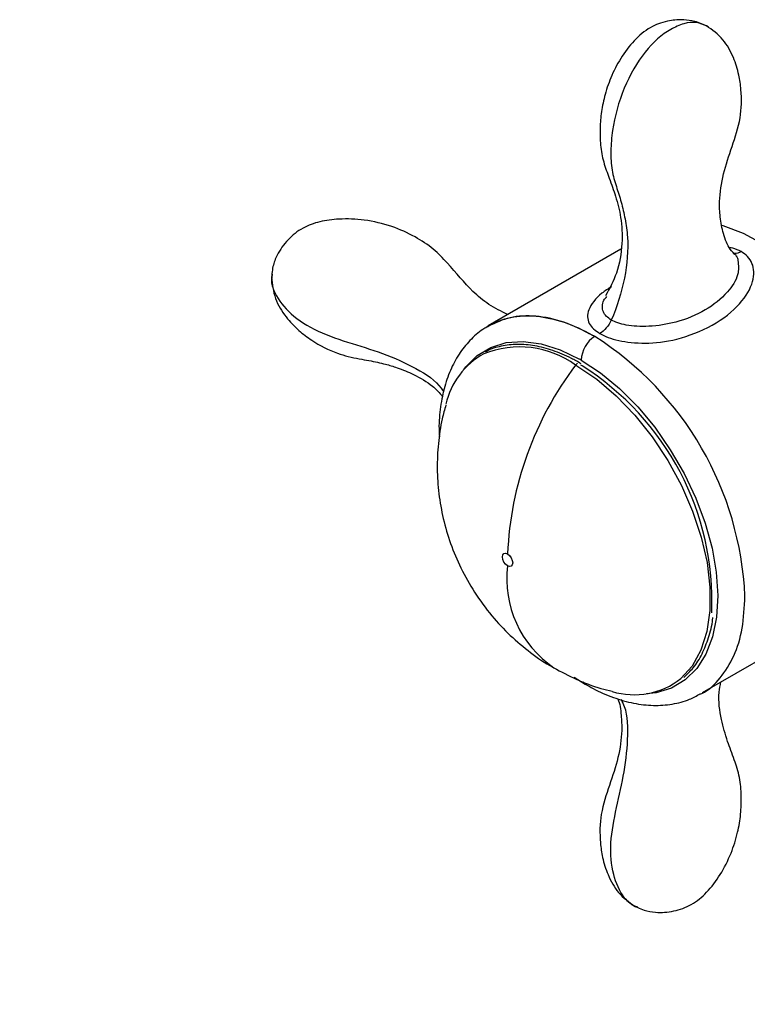
# Paper-space layout '_Isometric' of a CAD drawing. Units: millimetres. Extents: x -167 to 83, y -121 to 56.
# Drawn here: x -165 to -120, y -44 to 18 of the extents above; entities that cross this region are included whole.
import ezdxf

# ---------------------------------------------------------------- set-up
doc = ezdxf.new("R2010")
doc.units = ezdxf.units.MM

psp = doc.layouts.new('_Isometric')

# ---------------------------------------------------------------- linework, layer by layer
at = {"color": 7, "linetype": 'Continuous', "lineweight": 25}
for p, q in [((-128.019, 3.385), (-136.255, -1.369)), ((-136.391, -1.452), (-136.255, -1.369)), ((-130.76, -3.852), (-130.829, -3.812)), ((-130.428, -3.861), (-130.497, -3.821)), ((-122.936, -24.164), (-114.839, -19.49)), ((-130.913, -23.206), (-130.234, -23.643))]:
    psp.add_line(p, q, dxfattribs=at)
at = {"color": 7, "linetype": 'Continuous', "lineweight": 25, "flags": 128}
for points in [[(-110.393, -14.773), (-110.373, -14.692), (-110.157, -13.367), (-110.113, -11.922), (-110.244, -10.384), (-110.545, -8.78), (-111.013, -7.142), (-111.637, -5.499), (-112.407, -3.883), (-113.307, -2.323), (-114.323, -0.848), (-115.433, 0.514), (-116.618, 1.738), (-117.856, 2.801), (-119.123, 3.683), (-120.396, 4.368), (-121.652, 4.842), (-121.737, 4.867)], [(-137.762, -4.058), (-137.659, -3.924), (-136.945, -3.214), (-136.1, -2.708), (-135.141, -2.416), (-134.089, -2.344), (-132.964, -2.493), (-131.788, -2.86), (-130.586, -3.437)], [(-130.483, -3.497), (-129.28, -4.29), (-128.101, -5.265), (-126.971, -6.403), (-125.911, -7.679), (-124.944, -9.07), (-124.088, -10.545), (-123.362, -12.076), (-122.78, -13.632), (-122.353, -15.181), (-122.091, -16.691), (-121.998, -18.134), (-122.076, -19.478), (-122.324, -20.697), (-122.737, -21.768), (-123.306, -22.666), (-124.021, -23.376), (-124.866, -23.882), (-125.824, -24.174), (-126.425, -24.243)], [(-130.76, -3.852), (-129.516, -4.689), (-128.301, -5.722), (-127.143, -6.927), (-126.067, -8.278), (-125.096, -9.744), (-124.253, -11.293), (-123.556, -12.891), (-123.021, -14.501), (-122.659, -16.089), (-122.478, -17.619), (-122.483, -19.058), (-122.674, -20.372), (-123.046, -21.533), (-123.591, -22.515), (-124.288, -23.289)], [(-135.057, -16.287), (-135.179, -16.189), (-135.282, -16.05), (-135.351, -15.891), (-135.376, -15.736), (-135.351, -15.61), (-135.282, -15.53), (-135.179, -15.51), (-135.057, -15.552)], [(-135.057, -15.552), (-134.936, -15.651), (-134.832, -15.79), (-134.763, -15.949), (-134.739, -16.104), (-134.763, -16.23), (-134.832, -16.31), (-134.936, -16.33), (-135.057, -16.287)], [(-130.381, -23.501), (-130.341, -23.554), (-130.236, -23.642)]]:
    psp.add_lwpolyline(points, dxfattribs=at)
at = {"color": 7, "linetype": 'Continuous', "lineweight": 25}
for centre, radius, start, end in [((-128.639, -3.581), 1.846, 122.80985, 177.3789), ((-140.501, -19.08), 20.215, 2.56762, 57.46894), ((-134.316, -8.629), 5.947, 54.10188, 111.97821), ((-134.214, -7.319), 4.806, 118.97395, 167.07517), ((-136.087, -13.204), 11.209, 60.00175, 60.61224), ((-114.147, -16.451), 20.93, 142.84969, 177.53835), ((-130.498, -4.044), 0.405, 121.37023, 144.90681), ((-139.671, -18.505), 17.317, 357.68423, 57.74156), ((-128.395, -17.089), 6.71, 173.13995, 235.55083), ((-127.188, -19.642), 4.659, 252.91714, 308.48685)]:
    psp.add_arc(centre, radius, start, end, dxfattribs=at)
for points, knots in [([(-122.594, 17.219), (-122.87, 17.345), (-123.365, 17.573), (-124.186, 17.664), (-124.859, 17.635), (-125.537, 17.464), (-126.278, 17.156), (-127.13, 16.483), (-127.962, 15.425), (-128.592, 14.239), (-129.008, 13.066), (-129.24, 11.955), (-129.329, 10.889), (-129.299, 9.827), (-129.109, 8.767), (-128.706, 7.73), (-128.307, 6.61), (-127.97, 5.31), (-127.893, 3.711), (-128.17, 1.978), (-128.718, 0.961), (-128.966, 0.501)], [0, 0, 0, 0, 0.036845, 0.066315, 0.104619, 0.128061, 0.15005, 0.201104, 0.25675, 0.311687, 0.362243, 0.406613, 0.448843, 0.494831, 0.544053, 0.596746, 0.659759, 0.736179, 0.824644, 0.920609, 1, 1, 1, 1]), ([(-122.645, 17.245), (-122.864, 17.339), (-123.296, 17.526), (-124.09, 17.469), (-124.647, 17.186), (-124.921, 17.047)], [0, 0, 0, 0, 0.343093, 0.676663, 1, 1, 1, 1]), ([(-120.853, 2.999), (-120.98, 3.119), (-121.318, 3.438), (-121.654, 4.302), (-121.863, 5.329), (-121.908, 6.564), (-121.697, 8.04), (-121.116, 9.755), (-120.53, 11.478), (-120.497, 13.01), (-120.676, 14.302), (-121.012, 15.375), (-121.653, 16.524), (-122.336, 17.017), (-122.697, 17.278)], [0, 0, 0, 0, 0.056095, 0.148852, 0.230864, 0.300117, 0.414474, 0.524315, 0.632004, 0.73161, 0.78129, 0.843811, 0.917614, 1, 1, 1, 1]), ([(-124.921, 17.047), (-125.466, 16.75), (-126.016, 16.262), (-127.011, 15.003), (-127.456, 14.23), (-128.153, 12.556), (-128.405, 11.655), (-128.599, 10.34), (-128.633, 9.909), (-128.643, 9.077), (-128.62, 8.675), (-128.5, 7.941), (-128.399, 7.615), (-128.194, 6.968), (-128.092, 6.644), (-127.907, 5.974), (-127.823, 5.63), (-127.686, 4.909), (-127.633, 4.534), (-127.556, 3.348), (-127.626, 2.469), (-127.971, 0.704), (-128.251, -0.186), (-128.614, -1.012)], [0, 0, 0, 0, 0.125, 0.125, 0.25, 0.25, 0.375, 0.375, 0.4375, 0.4375, 0.5, 0.5, 0.5625, 0.5625, 0.625, 0.625, 0.6875, 0.6875, 0.75, 0.75, 0.875, 0.875, 1, 1, 1, 1]), ([(-135.042, -0.669), (-135.445, -0.473), (-136.248, -0.083), (-137.48, 0.955), (-138.453, 2.178), (-139.64, 3.432), (-140.836, 4.21), (-142.283, 4.863), (-143.894, 5.24), (-145.416, 5.304), (-146.709, 5.143), (-147.816, 4.744), (-148.763, 4.001), (-149.348, 3.151), (-149.692, 2.283), (-149.715, 1.73), (-149.727, 1.43)], [0, 0, 0, 0, 0.084963, 0.169087, 0.316924, 0.383494, 0.452431, 0.530339, 0.615236, 0.690142, 0.748194, 0.801316, 0.857868, 0.916325, 0.954534, 1, 1, 1, 1]), ([(-129.317, -1.844), (-129.024, -2.021), (-128.629, -2.174), (-127.669, -2.387), (-127.105, -2.45), (-125.892, -2.441), (-125.244, -2.371), (-123.814, -2.009), (-122.25, -1.424), (-121.071, -0.472), (-120.219, 0.474), (-119.955, 0.945), (-119.714, 1.805), (-119.738, 2.194), (-120.001, 2.828), (-120.242, 3.071), (-120.548, 3.24)], [0, 0, 0, 0, 0.125, 0.125, 0.25, 0.25, 0.375, 0.375, 0.5, 0.625, 0.625, 0.75, 0.75, 0.875, 0.875, 1, 1, 1, 1]), ([(-120.548, 3.24), (-120.709, 3.325), (-120.923, 3.437), (-121.192, 3.475), (-121.257, 3.485)], [0, 0, 0, 0, 0.756858, 1, 1, 1, 1]), ([(-120.548, 3.24), (-120.615, 3.207), (-120.751, 3.139), (-120.92, 3.114), (-121.009, 3.138), (-121.043, 3.147)], [0, 0, 0, 0, 0.380202, 0.76294, 1, 1, 1, 1]), ([(-120.868, 2.98), (-120.864, 2.977), (-120.763, 2.903), (-120.711, 2.484), (-120.663, 1.72), (-121.42, 0.591), (-122.715, -0.449), (-124.417, -1.161), (-125.928, -1.411), (-126.993, -1.412), (-127.655, -1.343), (-128.21, -1.209), (-128.486, -1.074), (-128.614, -1.012)], [0, 0, 0, 0, 0.0015659, 0.0388022, 0.1486759, 0.2906223, 0.4734992, 0.6578748, 0.8021573, 0.8620973, 0.9147307, 0.9604934, 1, 1, 1, 1]), ([(-149.679, 1.843), (-149.7, 1.759), (-149.786, 1.42), (-149.556, 0.611), (-148.762, -0.514), (-147.17, -1.647), (-145.014, -2.398), (-142.75, -3.066), (-140.713, -3.983), (-139.417, -4.842), (-139.082, -5.401), (-139.035, -5.48)], [0, 0, 0, 0, 0.0252393, 0.1022589, 0.2404921, 0.385529, 0.5289795, 0.6716628, 0.8234918, 0.9749216, 1, 1, 1, 1]), ([(-25.902, 1.66), (-28.664, -0.081), (-34.273, -3.615), (-42.49, -8.837), (-50.379, -13.87), (-57.663, -18.532), (-64.349, -22.819), (-70.441, -26.729), (-75.749, -30.136), (-80.319, -33.069), (-84.209, -35.563), (-87.724, -37.816), (-90.945, -39.878), (-93.938, -41.792), (-96.713, -43.565), (-99.27, -45.196), (-101.805, -46.811), (-104.602, -48.591), (-107.956, -50.722), (-111.957, -53.258), (-116.369, -56.045), (-120.829, -58.853), (-124.978, -61.455), (-128.165, -63.447), (-130.496, -64.9), (-132.076, -65.883), (-133.543, -66.794), (-134.897, -67.634), (-136.187, -68.433), (-137.593, -69.302), (-139.025, -70.185), (-140.639, -71.182), (-142.355, -72.245), (-144.377, -73.494), (-146.606, -74.841), (-149.028, -76.56), (-151.366, -78.484), (-153.561, -80.543), (-155.574, -82.656), (-157.567, -85.015), (-159.496, -87.61), (-161.311, -90.423), (-162.945, -93.422), (-164.37, -96.573), (-165.04, -98.695), (-165.379, -99.769)], [0, 0, 0, 0, 0.0575284, 0.1167922, 0.1719311, 0.2229428, 0.2698255, 0.3125786, 0.3512015, 0.3816089, 0.4088546, 0.4331411, 0.4556802, 0.4766742, 0.4961233, 0.5140279, 0.5303882, 0.5493121, 0.5726636, 0.6005689, 0.6328921, 0.6646556, 0.6933394, 0.7189449, 0.7305909, 0.7414403, 0.751488, 0.7607341, 0.7691789, 0.7778282, 0.789375, 0.798419, 0.8108077, 0.8243842, 0.8393397, 0.8556173, 0.8731615, 0.8871053, 0.9016757, 0.9168272, 0.9325154, 0.9486979, 0.9653452, 0.9824432, 1, 1, 1, 1]), ([(-149.73, 1.667), (-149.683, 1.214), (-149.593, 0.352), (-148.891, -0.792), (-148.085, -1.645), (-147.024, -2.443), (-145.752, -3.101), (-144.515, -3.385), (-143.685, -3.525), (-143.139, -3.633), (-142.574, -3.768), (-141.811, -4.002), (-140.777, -4.42), (-139.751, -5.025), (-139.29, -5.542), (-139.093, -5.764)], [0, 0, 0, 0, 0.096818, 0.184164, 0.258738, 0.323976, 0.439681, 0.534323, 0.577077, 0.617853, 0.657942, 0.716136, 0.801226, 0.914797, 1, 1, 1, 1]), ([(-128.602, 1.061), (-128.809, 0.925), (-129.496, 0.476), (-129.979, -0.165), (-130.118, -0.802), (-130.016, -1.203), (-129.756, -1.557), (-129.459, -1.751), (-129.317, -1.844)], [0, 0, 0, 0, 0.153332, 0.508682, 0.655011, 0.783416, 0.896944, 1, 1, 1, 1]), ([(-128.614, -1.012), (-128.72, -0.938), (-128.946, -0.779), (-129.136, -0.481), (-129.18, -0.141), (-129.127, 0.183), (-128.956, 0.376), (-128.886, 0.455)], [0, 0, 0, 0, 0.16676, 0.358775, 0.578081, 0.828368, 1, 1, 1, 1]), ([(-136.255, -1.369), (-135.402, -0.877), (-134.383, -0.674), (-132.16, -0.878), (-130.958, -1.284), (-129.753, -1.964)], [0, 0, 0, 0, 0.5, 0.5, 1, 1, 1, 1]), ([(-129.753, -1.964), (-130.361, -1.661), (-131.578, -1.055), (-133.323, -0.713), (-134.924, -0.768), (-135.808, -1.185), (-136.24, -1.389)], [0, 0, 0, 0, 0.252686, 0.505371, 0.758056, 1, 1, 1, 1]), ([(-136.231, -1.396), (-136.313, -1.437), (-136.713, -1.633), (-137.321, -2.173), (-138.027, -3), (-138.582, -3.994), (-138.995, -5.124), (-139.243, -6.392), (-139.343, -7.454), (-139.306, -8.11), (-139.296, -8.279)], [0, 0, 0, 0, 0.037662, 0.184369, 0.331032, 0.479746, 0.631831, 0.787276, 0.945083, 1, 1, 1, 1]), ([(-129.753, -1.964), (-129.743, -1.969), (-129.723, -1.98), (-129.69, -1.994), (-129.66, -2.01), (-129.645, -2.023), (-129.639, -2.029)], [0, 0, 0, 0, 0.2490652, 0.4988469, 0.7732419, 1, 1, 1, 1]), ([(-130.489, -3.725), (-130.691, -3.611), (-131.277, -3.282), (-132.245, -2.877), (-133.37, -2.583), (-134.453, -2.489), (-135.455, -2.621), (-136.12, -2.8), (-136.411, -2.985), (-136.431, -2.998)], [0, 0, 0, 0, 0.094363, 0.273769, 0.453293, 0.632372, 0.810375, 0.986764, 1, 1, 1, 1]), ([(-138.89, -6.297), (-138.972, -6.579), (-139.199, -7.362), (-139.383, -8.688), (-139.457, -10.248), (-139.352, -11.812), (-139.077, -13.371), (-138.623, -14.921), (-137.978, -16.458), (-137.125, -17.973), (-136.09, -19.375), (-134.916, -20.632), (-133.639, -21.688), (-132.72, -22.35), (-132.209, -22.609), (-132.188, -22.62)], [0, 0, 0, 0, 0.046332, 0.128713, 0.210734, 0.29288, 0.375805, 0.46036, 0.547577, 0.638587, 0.734392, 0.822286, 0.909524, 0.996238, 1, 1, 1, 1]), ([(-8.795, -17.003), (-16.38, -21.386), (-31.792, -30.291), (-55.272, -43.572), (-77.005, -55.88), (-96.664, -67.127), (-109.531, -74.613), (-117.66, -79.41), (-121.135, -81.472), (-124.599, -83.535), (-128.056, -85.62), (-130.973, -87.632), (-133.356, -89.774), (-135.217, -91.816), (-136.929, -94.067), (-138.46, -96.486), (-139.785, -99.023), (-140.875, -101.625), (-141.736, -104.247), (-142.089, -105.968), (-142.264, -106.823)], [0, 0, 0, 0, 0.163553, 0.332318, 0.501084, 0.627642, 0.75418, 0.779485, 0.80479, 0.830094, 0.855397, 0.880604, 0.896246, 0.91175, 0.927065, 0.942151, 0.956985, 0.971558, 0.985886, 1, 1, 1, 1]), ([(-123.095, -24.252), (-123.061, -24.239), (-122.559, -24.052), (-121.815, -23.279), (-120.946, -21.939), (-120.407, -20.218), (-120.34, -18.855), (-120.307, -18.174)], [0, 0, 0, 0, 0.017698, 0.263273, 0.508849, 0.754424, 1, 1, 1, 1]), ([(-124.111, -23.229), (-123.906, -23.035), (-123.466, -22.62), (-122.947, -21.78), (-122.553, -20.759), (-122.343, -19.988), (-122.309, -19.538), (-122.307, -19.508)], [0, 0, 0, 0, 0.220076, 0.471942, 0.725841, 0.98172, 1, 1, 1, 1]), ([(-132.188, -22.62), (-131.727, -22.866), (-130.784, -23.371), (-129.554, -23.843), (-128.787, -24.019), (-128.553, -24.072)], [0, 0, 0, 0, 0.399428, 0.816573, 1, 1, 1, 1]), ([(-137.848, -104.524), (-137.8, -104.005), (-137.706, -103.001), (-137.315, -101.363), (-136.792, -99.788), (-136.167, -98.315), (-135.487, -96.98), (-134.561, -95.417), (-133.344, -93.728), (-131.857, -92.097), (-130.297, -90.745), (-128.621, -89.582), (-126.709, -88.512), (-124.8, -87.391), (-122.886, -86.283), (-120.494, -84.896), (-117.556, -83.2), (-114.014, -81.161), (-109.037, -78.306), (-102.829, -74.763), (-95.6, -70.659), (-89.338, -67.119), (-84.008, -64.114), (-79.567, -61.616), (-75.19, -59.157), (-70.653, -56.611), (-65.722, -53.847), (-60.206, -50.757), (-54.288, -47.441), (-48, -43.917), (-41.376, -40.201), (-34.258, -36.198), (-26.651, -31.907), (-18.991, -27.57), (-13.882, -24.654), (-11.461, -23.273)], [0, 0, 0, 0, 0.0108319, 0.0209463, 0.0303876, 0.0391695, 0.0472821, 0.0547714, 0.0689946, 0.082279, 0.0944748, 0.1106885, 0.1270913, 0.1403941, 0.1551569, 0.1716583, 0.1958957, 0.2231134, 0.2533105, 0.3102692, 0.3653022, 0.4183157, 0.452773, 0.4863214, 0.5189612, 0.5518271, 0.5888545, 0.6303774, 0.6763948, 0.7225254, 0.7724327, 0.8261176, 0.883582, 0.9448289, 1, 1, 1, 1]), ([(-130.234, -23.638), (-130.071, -23.731), (-129.491, -24.062), (-128.482, -24.497), (-127.223, -24.855), (-125.993, -24.996), (-124.828, -24.91), (-123.849, -24.665), (-123.314, -24.366), (-123.1, -24.247)], [0, 0, 0, 0, 0.065424, 0.233932, 0.402554, 0.569781, 0.73394, 0.893862, 1, 1, 1, 1]), ([(-127.351, -37.328), (-127.096, -37.463), (-126.626, -37.713), (-125.735, -37.86), (-124.737, -37.797), (-123.593, -37.387), (-122.613, -36.57), (-121.794, -35.466), (-121.152, -34.198), (-120.748, -32.919), (-120.549, -31.712), (-120.511, -30.557), (-120.614, -29.399), (-120.979, -28.278), (-121.439, -27.105), (-121.801, -25.767), (-121.997, -24.528), (-121.839, -23.719), (-121.797, -23.507)], [0, 0, 0, 0, 0.0433, 0.079898, 0.136257, 0.191494, 0.248529, 0.31407, 0.384922, 0.448902, 0.50349, 0.559051, 0.619627, 0.684276, 0.758626, 0.851129, 0.960859, 1, 1, 1, 1]), ([(-128.203, -24.544), (-128.201, -24.549), (-128.076, -24.838), (-127.99, -25.526), (-127.93, -26.721), (-128.143, -28.192), (-128.718, -29.913), (-129.314, -31.652), (-129.346, -33.196), (-129.163, -34.49), (-128.826, -35.558), (-128.186, -36.701), (-127.505, -37.192), (-127.146, -37.45)], [0, 0, 0, 0, 0.0015371, 0.0968651, 0.1768974, 0.3091734, 0.4389076, 0.5677417, 0.6857018, 0.7439606, 0.8171715, 0.9035626, 1, 1, 1, 1]), ([(-126.969, -37.493), (-127.053, -37.469), (-127.39, -37.374), (-127.976, -36.767), (-128.553, -35.513), (-128.736, -33.562), (-128.304, -31.314), (-127.751, -29.017), (-127.531, -26.794), (-127.63, -25.245), (-127.947, -24.681), (-127.99, -24.604)], [0, 0, 0, 0, 0.02541, 0.102522, 0.24092, 0.386104, 0.529658, 0.672485, 0.824469, 0.975986, 1, 1, 1, 1])]:
    psp.add_open_spline(points, degree=3, knots=knots, dxfattribs=at)
for points in [[(-128.614, -1.012), (-128.769, -1.363), (-129.043, -1.686), (-129.317, -1.844)], [(-129.631, -2.036), (-129.633, -2.034), (-129.636, -2.032), (-129.639, -2.03)]]:
    psp.add_open_spline(points, degree=3, dxfattribs=at)

doc.saveas('drawing.dxf')
